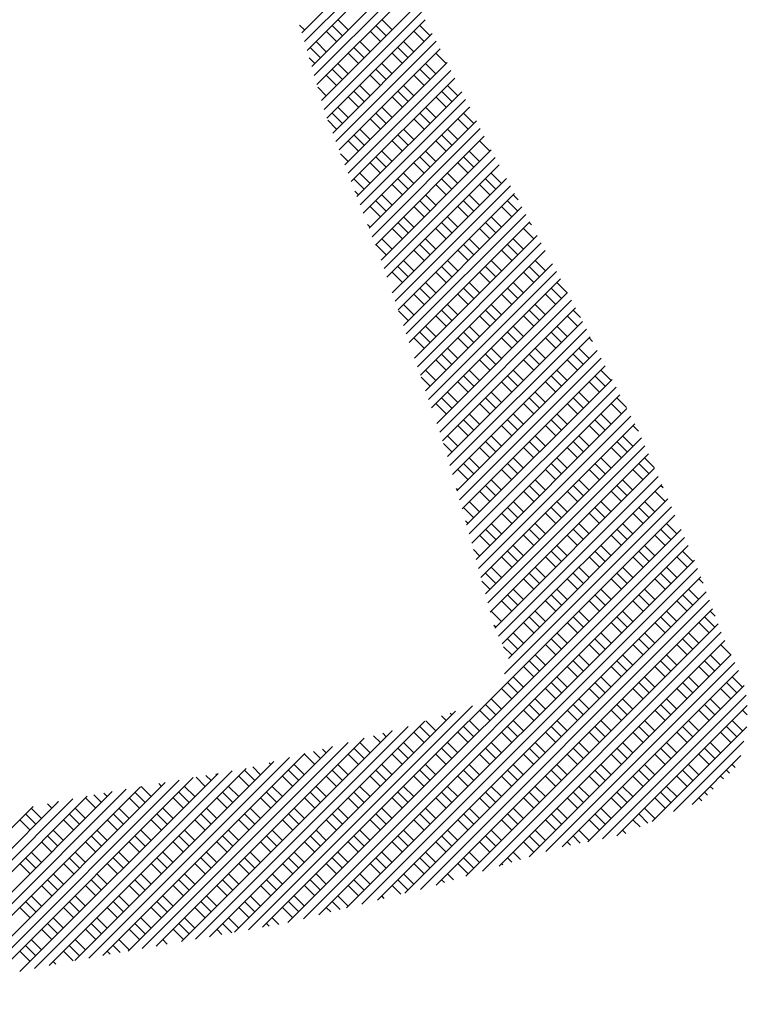
# Model space of a CAD drawing. Extents: x 4744665 to 9736916, y 917583 to 2703671.
# Drawn here: x 9672807 to 9672912, y 946836 to 946979 of the extents above; entities that cross this region are included whole.
import ezdxf

# ---------------------------------------------------------------- set-up
doc = ezdxf.new("R2010")
doc.units = 0
doc.header["$LTSCALE"] = 1000
doc.header["$MEASUREMENT"] = 0
doc.layers.add('晨光签名1', color=25, linetype='Continuous')

msp = doc.modelspace()

# ---------------------------------------------------------------- linework, layer by layer
at = {"layer": '晨光签名1', "linetype": 'Continuous'}
for p, q in [((9672847.57, 946976.88), (9672860.04, 946989.35)), ((9672847.95, 946975.58), (9672860.61, 946988.24)), ((9672848.33, 946974.28), (9672861.18, 946987.13)), ((9672849.01, 946971.96), (9672862.2, 946985.15)), ((9672849.39, 946970.66), (9672862.77, 946984.04)), ((9672849.77, 946969.36), (9672863.34, 946982.93)), ((9672850.45, 946967.04), (9672864.36, 946980.95)), ((9672850.83, 946965.74), (9672864.93, 946979.84)), ((9672851.23, 946964.46), (9672865.5, 946978.73)), ((9672854.31, 946977.27), (9672852.82, 946978.77)), ((9672860.67, 946977.27), (9672859.17, 946978.77)), ((9672847.96, 946977.27), (9672847.25, 946977.98)), ((9672852.63, 946975.59), (9672851.13, 946977.09)), ((9672853.47, 946976.43), (9672851.98, 946977.93)), ((9672858.99, 946975.59), (9672857.49, 946977.09)), ((9672859.83, 946976.43), (9672858.33, 946977.93)), ((9672865.35, 946975.59), (9672863.85, 946977.09)), ((9672866.19, 946976.43), (9672864.69, 946977.93)), ((9672851.13, 946974.09), (9672849.64, 946975.59)), ((9672852.06, 946962.29), (9672866.51, 946976.75)), ((9672852.52, 946961.07), (9672867.08, 946975.64)), ((9672857.49, 946974.09), (9672855.99, 946975.59)), ((9672863.85, 946974.09), (9672862.35, 946975.59)), ((9672850.29, 946973.25), (9672848.8, 946974.75)), ((9672852.98, 946959.86), (9672867.64, 946974.52)), ((9672856.65, 946973.25), (9672855.15, 946974.75)), ((9672863.01, 946973.25), (9672861.51, 946974.75)), ((9672849.45, 946972.41), (9672848.64, 946973.22)), ((9672853.81, 946957.69), (9672868.65, 946972.53)), ((9672855.81, 946972.41), (9672854.31, 946973.91)), ((9672862.17, 946972.41), (9672860.67, 946973.91)), ((9672868.53, 946972.41), (9672867.03, 946973.91)), ((9672853.47, 946970.07), (9672851.98, 946971.57)), ((9672854.31, 946970.91), (9672852.82, 946972.41)), ((9672854.28, 946956.47), (9672869.21, 946971.41)), ((9672859.83, 946970.07), (9672858.33, 946971.57)), ((9672860.67, 946970.91), (9672859.17, 946972.41)), ((9672866.19, 946970.07), (9672864.69, 946971.57)), ((9672867.03, 946970.91), (9672865.53, 946972.41)), ((9672852.63, 946969.23), (9672851.13, 946970.73)), ((9672854.74, 946955.26), (9672869.78, 946970.3)), ((9672858.99, 946969.23), (9672857.49, 946970.73)), ((9672865.35, 946969.23), (9672863.85, 946970.73)), ((9672851.13, 946967.73), (9672849.88, 946968.99)), ((9672856.65, 946966.89), (9672855.15, 946968.39)), ((9672855.57, 946953.09), (9672870.78, 946968.3)), ((9672857.49, 946967.73), (9672855.99, 946969.23)), ((9672863.01, 946966.89), (9672861.51, 946968.39)), ((9672863.85, 946967.73), (9672862.35, 946969.23)), ((9672869.37, 946966.89), (9672867.87, 946968.39)), ((9672870.21, 946967.73), (9672868.71, 946969.23)), ((9672855.81, 946966.05), (9672854.31, 946967.55)), ((9672856.03, 946951.87), (9672871.35, 946967.19)), ((9672862.17, 946966.05), (9672860.67, 946967.55)), ((9672868.53, 946966.05), (9672867.03, 946967.55)), ((9672854.31, 946964.55), (9672852.82, 946966.05)), ((9672856.5, 946950.66), (9672871.91, 946966.07)), ((9672860.67, 946964.55), (9672859.17, 946966.05)), ((9672867.03, 946964.55), (9672865.53, 946966.05)), ((9672871.96, 946965.98), (9672871.89, 946966.05)), ((9672852.63, 946962.87), (9672851.34, 946964.16)), ((9672853.47, 946963.71), (9672851.98, 946965.21)), ((9672857.33, 946948.49), (9672872.92, 946964.08)), ((9672858.99, 946962.87), (9672857.49, 946964.37)), ((9672859.83, 946963.71), (9672858.33, 946965.21)), ((9672865.35, 946962.87), (9672863.85, 946964.37)), ((9672866.19, 946963.71), (9672864.69, 946965.21)), ((9672871.71, 946962.87), (9672870.21, 946964.37)), ((9672872.55, 946963.71), (9672871.05, 946965.21)), ((9672857.49, 946961.37), (9672855.99, 946962.87)), ((9672857.79, 946947.27), (9672873.48, 946962.96)), ((9672863.85, 946961.37), (9672862.35, 946962.87)), ((9672870.21, 946961.37), (9672868.71, 946962.87)), ((9672855.81, 946959.69), (9672854.31, 946961.19)), ((9672856.65, 946960.53), (9672855.15, 946962.03)), ((9672858.25, 946946.05), (9672874.05, 946961.85)), ((9672862.17, 946959.69), (9672860.67, 946961.19)), ((9672863.01, 946960.53), (9672861.51, 946962.03)), ((9672868.53, 946959.69), (9672867.03, 946961.19)), ((9672869.37, 946960.53), (9672867.87, 946962.03)), ((9672874.89, 946959.69), (9672873.39, 946961.19)), ((9672859.08, 946943.88), (9672875.07, 946959.87)), ((9672860.67, 946958.19), (9672859.17, 946959.69)), ((9672867.03, 946958.19), (9672865.53, 946959.69)), ((9672873.39, 946958.19), (9672871.89, 946959.69)), ((9672854.31, 946958.19), (9672853.19, 946959.31)), ((9672859.83, 946957.35), (9672858.33, 946958.85)), ((9672859.51, 946942.63), (9672875.65, 946958.78)), ((9672866.19, 946957.35), (9672864.69, 946958.85)), ((9672872.55, 946957.35), (9672871.05, 946958.85)), ((9672858.99, 946956.51), (9672857.49, 946958.01)), ((9672859.94, 946941.38), (9672876.24, 946957.68)), ((9672865.35, 946956.51), (9672863.85, 946958.01)), ((9672871.71, 946956.51), (9672870.21, 946958.01)), ((9672856.65, 946954.17), (9672855.15, 946955.67)), ((9672857.49, 946955.01), (9672855.99, 946956.51)), ((9672860.7, 946939.14), (9672877.29, 946955.73)), ((9672863.01, 946954.17), (9672861.51, 946955.67)), ((9672863.85, 946955.01), (9672862.35, 946956.51)), ((9672869.37, 946954.17), (9672867.87, 946955.67)), ((9672870.21, 946955.01), (9672868.71, 946956.51)), ((9672875.73, 946954.17), (9672874.23, 946955.67)), ((9672876.57, 946955.01), (9672875.07, 946956.51)), ((9672862.17, 946953.33), (9672860.67, 946954.83)), ((9672861.13, 946937.89), (9672877.88, 946954.64)), ((9672868.53, 946953.33), (9672867.03, 946954.83)), ((9672874.89, 946953.33), (9672873.39, 946954.83)), ((9672855.81, 946953.33), (9672855.27, 946953.88)), ((9672860.67, 946951.83), (9672859.17, 946953.33)), ((9672861.55, 946936.64), (9672878.46, 946953.55)), ((9672867.03, 946951.83), (9672865.53, 946953.33)), ((9672873.39, 946951.83), (9672871.89, 946953.33)), ((9672878.96, 946952.62), (9672878.25, 946953.33)), ((9672858.99, 946950.15), (9672857.49, 946951.65)), ((9672859.83, 946950.99), (9672858.33, 946952.49)), ((9672862.32, 946934.4), (9672879.51, 946951.6)), ((9672865.35, 946950.15), (9672863.85, 946951.65)), ((9672866.19, 946950.99), (9672864.69, 946952.49)), ((9672871.71, 946950.15), (9672870.21, 946951.65)), ((9672872.55, 946950.99), (9672871.05, 946952.49)), ((9672878.07, 946950.15), (9672876.57, 946951.65)), ((9672878.91, 946950.99), (9672877.41, 946952.49)), ((9672863.85, 946948.65), (9672862.35, 946950.15)), ((9672862.74, 946933.15), (9672880.1, 946950.5)), ((9672870.21, 946948.65), (9672868.71, 946950.15)), ((9672876.57, 946948.65), (9672875.07, 946950.15)), ((9672857.49, 946948.65), (9672857.12, 946949.03)), ((9672862.17, 946946.97), (9672860.67, 946948.47)), ((9672863.01, 946947.81), (9672861.51, 946949.31)), ((9672863.17, 946931.89), (9672880.68, 946949.41)), ((9672868.53, 946946.97), (9672867.03, 946948.47)), ((9672869.37, 946947.81), (9672867.87, 946949.31)), ((9672874.89, 946946.97), (9672873.39, 946948.47)), ((9672875.73, 946947.81), (9672874.23, 946949.31)), ((9672881.25, 946946.97), (9672879.75, 946948.47)), ((9672880.91, 946948.99), (9672880.59, 946949.31)), ((9672860.67, 946945.47), (9672859.17, 946946.97)), ((9672863.93, 946929.66), (9672881.73, 946947.46)), ((9672867.03, 946945.47), (9672865.53, 946946.97)), ((9672873.39, 946945.47), (9672871.89, 946946.97)), ((9672879.75, 946945.47), (9672878.25, 946946.97)), ((9672859.83, 946944.63), (9672858.33, 946946.13)), ((9672864.36, 946928.4), (9672882.32, 946946.37)), ((9672866.19, 946944.63), (9672864.69, 946946.13)), ((9672872.55, 946944.63), (9672871.05, 946946.13)), ((9672878.91, 946944.63), (9672877.41, 946946.13)), ((9672865.35, 946943.79), (9672863.85, 946945.29)), ((9672864.78, 946927.15), (9672882.9, 946945.27)), ((9672871.71, 946943.79), (9672870.21, 946945.29)), ((9672878.07, 946943.79), (9672876.57, 946945.29)), ((9672863.01, 946941.46), (9672861.51, 946942.95)), ((9672863.85, 946942.3), (9672862.35, 946943.79)), ((9672865.55, 946924.91), (9672883.95, 946943.32)), ((9672869.37, 946941.46), (9672867.87, 946942.95)), ((9672870.21, 946942.3), (9672868.71, 946943.79)), ((9672875.73, 946941.46), (9672874.23, 946942.95)), ((9672876.57, 946942.3), (9672875.07, 946943.79)), ((9672882.09, 946941.46), (9672880.59, 946942.95)), ((9672882.93, 946942.3), (9672881.43, 946943.79)), ((9672862.17, 946940.62), (9672860.67, 946942.11)), ((9672865.97, 946923.66), (9672884.54, 946942.23)), ((9672866.4, 946922.41), (9672885.13, 946941.13)), ((9672868.53, 946940.62), (9672867.03, 946942.11)), ((9672874.89, 946940.62), (9672873.39, 946942.11)), ((9672881.25, 946940.62), (9672879.75, 946942.11)), ((9672866.19, 946938.28), (9672864.69, 946939.78)), ((9672867.03, 946939.12), (9672865.53, 946940.62)), ((9672872.55, 946938.28), (9672871.05, 946939.78)), ((9672873.39, 946939.12), (9672871.89, 946940.62)), ((9672878.91, 946938.28), (9672877.41, 946939.78)), ((9672879.75, 946939.12), (9672878.25, 946940.62)), ((9672885.27, 946938.28), (9672883.77, 946939.78)), ((9672886.11, 946939.12), (9672884.61, 946940.62)), ((9672865.35, 946937.44), (9672863.85, 946938.94)), ((9672867.16, 946920.17), (9672886.16, 946939.17)), ((9672871.71, 946937.44), (9672870.21, 946938.94)), ((9672878.07, 946937.44), (9672876.57, 946938.94)), ((9672884.43, 946937.44), (9672882.93, 946938.94)), ((9672863.85, 946935.94), (9672862.35, 946937.44)), ((9672867.59, 946918.92), (9672886.72, 946938.05)), ((9672868.01, 946917.66), (9672887.29, 946936.94)), ((9672870.21, 946935.94), (9672868.71, 946937.44)), ((9672876.57, 946935.94), (9672875.07, 946937.44)), ((9672882.93, 946935.94), (9672881.43, 946937.44)), ((9672863.01, 946935.1), (9672861.6, 946936.51)), ((9672868.53, 946934.26), (9672867.03, 946935.76)), ((9672869.37, 946935.1), (9672867.87, 946936.6)), ((9672874.89, 946934.26), (9672873.39, 946935.76)), ((9672875.73, 946935.1), (9672874.23, 946936.6)), ((9672881.25, 946934.26), (9672879.75, 946935.76)), ((9672882.09, 946935.1), (9672880.59, 946936.6)), ((9672887.6, 946934.26), (9672886.11, 946935.76)), ((9672888.02, 946935.52), (9672886.95, 946936.6)), ((9672867.03, 946932.76), (9672865.53, 946934.26)), ((9672868.7, 946915.35), (9672888.31, 946934.96)), ((9672873.39, 946932.76), (9672871.89, 946934.26)), ((9672879.75, 946932.76), (9672878.25, 946934.26)), ((9672886.11, 946932.76), (9672884.61, 946934.26)), ((9672865.35, 946931.08), (9672863.85, 946932.58)), ((9672866.19, 946931.92), (9672864.69, 946933.42)), ((9672869.07, 946914.04), (9672888.88, 946933.85)), ((9672869.44, 946912.73), (9672889.44, 946932.74)), ((9672871.71, 946931.08), (9672870.21, 946932.58)), ((9672872.55, 946931.92), (9672871.05, 946933.42)), ((9672878.07, 946931.08), (9672876.57, 946932.58)), ((9672878.91, 946931.92), (9672877.41, 946933.42)), ((9672884.43, 946931.08), (9672882.93, 946932.58)), ((9672885.27, 946931.92), (9672883.77, 946933.42)), ((9672889.78, 946932.08), (9672889.28, 946932.58)), ((9672870.21, 946929.58), (9672868.71, 946931.08)), ((9672876.57, 946929.58), (9672875.07, 946931.08)), ((9672882.93, 946929.58), (9672881.43, 946931.08)), ((9672889.28, 946929.58), (9672887.79, 946931.08)), ((9672869.37, 946928.74), (9672867.87, 946930.24)), ((9672870.1, 946910.4), (9672890.46, 946930.75)), ((9672870.47, 946909.09), (9672891.03, 946929.64)), ((9672875.73, 946928.74), (9672874.23, 946930.24)), ((9672882.09, 946928.74), (9672880.59, 946930.24)), ((9672888.44, 946928.74), (9672886.95, 946930.24)), ((9672868.53, 946927.9), (9672867.03, 946929.4)), ((9672870.84, 946907.78), (9672891.6, 946928.53)), ((9672874.89, 946927.9), (9672873.39, 946929.4)), ((9672881.25, 946927.9), (9672879.75, 946929.4)), ((9672887.6, 946927.9), (9672886.11, 946929.4)), ((9672866.19, 946925.56), (9672864.88, 946926.87)), ((9672867.03, 946926.4), (9672865.53, 946927.9)), ((9672872.55, 946925.56), (9672871.05, 946927.06)), ((9672873.39, 946926.4), (9672871.89, 946927.9)), ((9672878.91, 946925.56), (9672877.41, 946927.06)), ((9672879.75, 946926.4), (9672878.25, 946927.9)), ((9672885.27, 946925.56), (9672883.77, 946927.06)), ((9672886.11, 946926.4), (9672884.61, 946927.9)), ((9672891.62, 946925.56), (9672890.12, 946927.06)), ((9672892.46, 946926.4), (9672890.96, 946927.9)), ((9672871.71, 946924.72), (9672870.21, 946926.22)), ((9672871.5, 946905.44), (9672892.61, 946926.55)), ((9672871.87, 946904.13), (9672893.18, 946925.44)), ((9672878.07, 946924.72), (9672876.57, 946926.22)), ((9672884.43, 946924.72), (9672882.93, 946926.22)), ((9672890.78, 946924.72), (9672889.28, 946926.22)), ((9672870.21, 946923.22), (9672868.71, 946924.72)), ((9672872.23, 946902.81), (9672893.75, 946924.32)), ((9672876.57, 946923.22), (9672875.07, 946924.72)), ((9672882.93, 946923.22), (9672881.43, 946924.72)), ((9672889.28, 946923.22), (9672887.79, 946924.72)), ((9672868.53, 946921.54), (9672867.03, 946923.04)), ((9672869.37, 946922.38), (9672867.87, 946923.88)), ((9672874.89, 946921.54), (9672873.39, 946923.04)), ((9672875.73, 946922.38), (9672874.23, 946923.88)), ((9672881.25, 946921.54), (9672879.75, 946923.04)), ((9672882.09, 946922.38), (9672880.59, 946923.88)), ((9672887.6, 946921.54), (9672886.11, 946923.04)), ((9672888.44, 946922.38), (9672886.95, 946923.88)), ((9672893.96, 946921.54), (9672892.46, 946923.04)), ((9672894.68, 946922.5), (9672893.3, 946923.88)), ((9672873.39, 946920.04), (9672871.89, 946921.54)), ((9672872.87, 946900.44), (9672894.76, 946922.34)), ((9672873.22, 946899.12), (9672895.33, 946921.23)), ((9672879.75, 946920.04), (9672878.25, 946921.54)), ((9672886.11, 946920.04), (9672884.61, 946921.54)), ((9672892.46, 946920.04), (9672890.96, 946921.54)), ((9672871.71, 946918.36), (9672870.21, 946919.86)), ((9672872.55, 946919.2), (9672871.05, 946920.7)), ((9672873.58, 946897.8), (9672895.9, 946920.12)), ((9672878.07, 946918.36), (9672876.57, 946919.86)), ((9672878.91, 946919.2), (9672877.41, 946920.7)), ((9672884.43, 946918.36), (9672882.93, 946919.86)), ((9672885.27, 946919.2), (9672883.77, 946920.7)), ((9672890.78, 946918.36), (9672889.28, 946919.86)), ((9672891.62, 946919.2), (9672890.12, 946920.7)), ((9672896.44, 946919.06), (9672895.64, 946919.86)), ((9672870.21, 946916.86), (9672868.71, 946918.36)), ((9672876.57, 946916.86), (9672875.07, 946918.36)), ((9672882.93, 946916.86), (9672881.43, 946918.36)), ((9672889.28, 946916.86), (9672887.79, 946918.36)), ((9672895.64, 946916.86), (9672894.14, 946918.36)), ((9672869.37, 946916.02), (9672868.16, 946917.23)), ((9672874.22, 946895.44), (9672896.87, 946918.09)), ((9672875.73, 946916.02), (9672874.23, 946917.52)), ((9672874.58, 946894.11), (9672897.38, 946916.91)), ((9672882.09, 946916.02), (9672880.59, 946917.52)), ((9672888.44, 946916.02), (9672886.95, 946917.52)), ((9672894.8, 946916.02), (9672893.3, 946917.52)), ((9672874.89, 946915.18), (9672873.39, 946916.68)), ((9672874.93, 946892.79), (9672897.88, 946915.74)), ((9672881.25, 946915.18), (9672879.75, 946916.68)), ((9672887.6, 946915.18), (9672886.11, 946916.68)), ((9672893.96, 946915.18), (9672892.46, 946916.68)), ((9672872.55, 946912.84), (9672871.05, 946914.34)), ((9672873.39, 946913.68), (9672871.89, 946915.18)), ((9672878.91, 946912.84), (9672877.41, 946914.34)), ((9672879.75, 946913.68), (9672878.25, 946915.18)), ((9672885.27, 946912.84), (9672883.77, 946914.34)), ((9672886.11, 946913.68), (9672884.61, 946915.18)), ((9672891.62, 946912.84), (9672890.12, 946914.34)), ((9672892.46, 946913.68), (9672890.96, 946915.18)), ((9672897.98, 946912.84), (9672896.48, 946914.34)), ((9672898.74, 946913.76), (9672897.32, 946915.18)), ((9672871.71, 946912), (9672870.21, 946913.5)), ((9672875.58, 946890.44), (9672898.79, 946913.65)), ((9672878.07, 946912), (9672876.57, 946913.5)), ((9672884.43, 946912), (9672882.93, 946913.5)), ((9672890.78, 946912), (9672889.28, 946913.5)), ((9672897.14, 946912), (9672895.64, 946913.5)), ((9672875.73, 946909.66), (9672874.23, 946911.16)), ((9672876.57, 946910.5), (9672875.07, 946912)), ((9672876.13, 946889.31), (9672899.3, 946912.48)), ((9672876.67, 946888.18), (9672899.81, 946911.31)), ((9672882.09, 946909.66), (9672880.59, 946911.16)), ((9672882.93, 946910.5), (9672881.43, 946912)), ((9672888.44, 946909.66), (9672886.95, 946911.16)), ((9672889.28, 946910.5), (9672887.79, 946912)), ((9672894.8, 946909.66), (9672893.3, 946911.16)), ((9672895.64, 946910.5), (9672894.14, 946912)), ((9672900.03, 946910.8), (9672899.66, 946911.16)), ((9672870.21, 946910.5), (9672870.02, 946910.7)), ((9672874.89, 946908.82), (9672873.39, 946910.32)), ((9672881.25, 946908.82), (9672879.75, 946910.32)), ((9672887.6, 946908.82), (9672886.11, 946910.32)), ((9672893.96, 946908.82), (9672892.46, 946910.32)), ((9672900.32, 946908.82), (9672898.82, 946910.32)), ((9672873.39, 946907.32), (9672871.89, 946908.82)), ((9672877.56, 946886.06), (9672900.71, 946909.22)), ((9672879.75, 946907.32), (9672878.25, 946908.82)), ((9672886.11, 946907.32), (9672884.61, 946908.82)), ((9672892.46, 946907.32), (9672890.96, 946908.82)), ((9672898.82, 946907.32), (9672897.32, 946908.82)), ((9672841.89, 946847.03), (9672901.73, 946906.87)), ((9672872.55, 946906.48), (9672871.05, 946907.98)), ((9672878.07, 946905.64), (9672876.57, 946907.14)), ((9672877, 946883.83), (9672901.22, 946908.04)), ((9672878.91, 946906.48), (9672877.41, 946907.98)), ((9672884.43, 946905.64), (9672882.93, 946907.14)), ((9672885.27, 946906.48), (9672883.77, 946907.98)), ((9672890.78, 946905.64), (9672889.28, 946907.14)), ((9672891.62, 946906.48), (9672890.12, 946907.98)), ((9672897.14, 946905.64), (9672895.64, 946907.14)), ((9672897.98, 946906.48), (9672896.48, 946907.98)), ((9672871.71, 946905.64), (9672871.34, 946906.02)), ((9672876.57, 946904.15), (9672875.07, 946905.64)), ((9672882.93, 946904.15), (9672881.43, 946905.64)), ((9672889.28, 946904.15), (9672887.79, 946905.64)), ((9672895.64, 946904.15), (9672894.14, 946905.64)), ((9672902, 946904.15), (9672900.5, 946905.64)), ((9672845.56, 946847.71), (9672902.64, 946904.78)), ((9672874.89, 946902.47), (9672873.39, 946903.96)), ((9672875.73, 946903.31), (9672874.23, 946904.8)), ((9672881.25, 946902.47), (9672879.75, 946903.96)), ((9672882.09, 946903.31), (9672880.59, 946904.8)), ((9672887.6, 946902.47), (9672886.11, 946903.96)), ((9672888.44, 946903.31), (9672886.95, 946904.8)), ((9672893.96, 946902.47), (9672892.46, 946903.96)), ((9672894.8, 946903.31), (9672893.3, 946904.8)), ((9672900.32, 946902.47), (9672898.82, 946903.96)), ((9672901.16, 946903.31), (9672899.66, 946904.8)), ((9672847.81, 946848.27), (9672903.14, 946903.61)), ((9672850.05, 946848.84), (9672903.65, 946902.44)), ((9672873.39, 946900.97), (9672872.48, 946901.87)), ((9672878.91, 946900.13), (9672877.41, 946901.63)), ((9672879.75, 946900.97), (9672878.25, 946902.47)), ((9672885.27, 946900.13), (9672883.77, 946901.63)), ((9672886.11, 946900.97), (9672884.61, 946902.47)), ((9672891.62, 946900.13), (9672890.12, 946901.63)), ((9672892.46, 946900.97), (9672890.96, 946902.47)), ((9672897.98, 946900.13), (9672896.48, 946901.63)), ((9672898.82, 946900.97), (9672897.32, 946902.47)), ((9672904.34, 946900.13), (9672902.84, 946901.63)), ((9672854.06, 946849.84), (9672904.56, 946900.34)), ((9672878.07, 946899.29), (9672876.57, 946900.79)), ((9672884.43, 946899.29), (9672882.93, 946900.79)), ((9672890.78, 946899.29), (9672889.28, 946900.79)), ((9672897.14, 946899.29), (9672895.64, 946900.79)), ((9672903.5, 946899.29), (9672902, 946900.79)), ((9672856.3, 946850.41), (9672905.02, 946899.13)), ((9672875.73, 946896.95), (9672874.23, 946898.45)), ((9672876.57, 946897.79), (9672875.07, 946899.29)), ((9672882.09, 946896.95), (9672880.59, 946898.45)), ((9672882.93, 946897.79), (9672881.43, 946899.29)), ((9672888.44, 946896.95), (9672886.95, 946898.45)), ((9672889.28, 946897.79), (9672887.79, 946899.29)), ((9672894.8, 946896.95), (9672893.3, 946898.45)), ((9672895.64, 946897.79), (9672894.14, 946899.29)), ((9672901.16, 946896.95), (9672899.66, 946898.45)), ((9672902, 946897.79), (9672900.5, 946899.29)), ((9672858.55, 946850.97), (9672905.48, 946897.9)), ((9672874.89, 946896.11), (9672873.72, 946897.27)), ((9672881.25, 946896.11), (9672879.75, 946897.61)), ((9672887.6, 946896.11), (9672886.11, 946897.61)), ((9672893.96, 946896.11), (9672892.46, 946897.61)), ((9672900.32, 946896.11), (9672898.82, 946897.61)), ((9672905.82, 946896.96), (9672905.18, 946897.61)), ((9672862.55, 946851.98), (9672906.29, 946895.71)), ((9672879.75, 946894.61), (9672878.25, 946896.11)), ((9672886.11, 946894.61), (9672884.61, 946896.11)), ((9672892.46, 946894.61), (9672890.96, 946896.11)), ((9672898.82, 946894.61), (9672897.32, 946896.11)), ((9672905.18, 946894.61), (9672903.68, 946896.11)), ((9672864.8, 946852.54), (9672906.74, 946894.49)), ((9672878.07, 946892.93), (9672876.57, 946894.43)), ((9672878.91, 946893.77), (9672877.41, 946895.27)), ((9672884.43, 946892.93), (9672882.93, 946894.43)), ((9672885.27, 946893.77), (9672883.77, 946895.27)), ((9672890.78, 946892.93), (9672889.28, 946894.43)), ((9672891.62, 946893.77), (9672890.12, 946895.27)), ((9672897.14, 946892.93), (9672895.64, 946894.43)), ((9672897.98, 946893.77), (9672896.48, 946895.27)), ((9672903.5, 946892.93), (9672902, 946894.43)), ((9672904.34, 946893.77), (9672902.84, 946895.27)), ((9672867.1, 946853.17), (9672907.19, 946893.26)), ((9672876.57, 946891.43), (9672875.07, 946892.93)), ((9672882.93, 946891.43), (9672881.43, 946892.93)), ((9672889.28, 946891.43), (9672887.79, 946892.93)), ((9672895.64, 946891.43), (9672894.14, 946892.93)), ((9672902, 946891.43), (9672900.5, 946892.93)), ((9672907.59, 946892.2), (9672906.86, 946892.93)), ((9672871.4, 946854.47), (9672908, 946891.07)), ((9672881.25, 946889.75), (9672879.75, 946891.25)), ((9672882.09, 946890.59), (9672880.59, 946892.09)), ((9672887.6, 946889.75), (9672886.11, 946891.25)), ((9672888.44, 946890.59), (9672886.95, 946892.09)), ((9672893.96, 946889.75), (9672892.46, 946891.25)), ((9672894.8, 946890.59), (9672893.3, 946892.09)), ((9672900.32, 946889.75), (9672898.82, 946891.25)), ((9672901.16, 946890.59), (9672899.66, 946892.09)), ((9672906.68, 946889.75), (9672905.18, 946891.25)), ((9672907.52, 946890.59), (9672906.02, 946892.09)), ((9672873.81, 946855.2), (9672908.46, 946889.85)), ((9672875.73, 946890.59), (9672875.45, 946890.86)), ((9672879.75, 946888.25), (9672878.25, 946889.75)), ((9672886.11, 946888.25), (9672884.61, 946889.75)), ((9672892.46, 946888.25), (9672890.96, 946889.75)), ((9672898.82, 946888.25), (9672897.32, 946889.75)), ((9672905.18, 946888.25), (9672903.68, 946889.75)), ((9672876.21, 946855.92), (9672908.96, 946888.66)), ((9672878.91, 946887.41), (9672877.41, 946888.91)), ((9672885.27, 946887.41), (9672883.77, 946888.91)), ((9672891.62, 946887.41), (9672890.12, 946888.91)), ((9672897.98, 946887.41), (9672896.48, 946888.91)), ((9672904.34, 946887.41), (9672902.84, 946888.91)), ((9672878.07, 946886.57), (9672876.87, 946887.76)), ((9672884.43, 946886.57), (9672882.93, 946888.07)), ((9672890.78, 946886.57), (9672889.28, 946888.07)), ((9672897.14, 946886.57), (9672895.64, 946888.07)), ((9672903.5, 946886.57), (9672902, 946888.07)), ((9672909.86, 946886.57), (9672908.36, 946888.07)), ((9672880.56, 946857.27), (9672909.9, 946886.61)), ((9672882.09, 946884.23), (9672880.59, 946885.73)), ((9672882.93, 946885.07), (9672881.43, 946886.57)), ((9672883.01, 946858.04), (9672910.43, 946885.46)), ((9672888.44, 946884.23), (9672886.95, 946885.73)), ((9672889.28, 946885.07), (9672887.79, 946886.57)), ((9672894.8, 946884.23), (9672893.3, 946885.73)), ((9672895.64, 946885.07), (9672894.14, 946886.57)), ((9672901.16, 946884.23), (9672899.66, 946885.73)), ((9672902, 946885.07), (9672900.5, 946886.57)), ((9672907.52, 946884.23), (9672906.02, 946885.73)), ((9672908.36, 946885.07), (9672906.86, 946886.57)), ((9672881.25, 946883.39), (9672879.75, 946884.89)), ((9672885.38, 946858.73), (9672910.96, 946884.31)), ((9672887.6, 946883.39), (9672886.11, 946884.89)), ((9672893.96, 946883.39), (9672892.46, 946884.89)), ((9672900.32, 946883.39), (9672898.82, 946884.89)), ((9672906.68, 946883.39), (9672905.18, 946884.89)), ((9672878.91, 946881.05), (9672877.41, 946882.55)), ((9672879.75, 946881.89), (9672878.25, 946883.39)), ((9672885.27, 946881.05), (9672883.77, 946882.55)), ((9672886.11, 946881.89), (9672884.61, 946883.39)), ((9672891.62, 946881.05), (9672890.12, 946882.55)), ((9672892.46, 946881.89), (9672890.96, 946883.39)), ((9672897.98, 946881.05), (9672896.48, 946882.55)), ((9672898.82, 946881.89), (9672897.32, 946883.39)), ((9672904.34, 946881.05), (9672902.84, 946882.55)), ((9672905.18, 946881.89), (9672903.68, 946883.39)), ((9672910.7, 946881.05), (9672909.2, 946882.55)), ((9672911.54, 946881.89), (9672910.04, 946883.39)), ((9672878.07, 946880.21), (9672876.57, 946881.71)), ((9672884.43, 946880.21), (9672882.93, 946881.71)), ((9672889.11, 946859.46), (9672911.78, 946882.13)), ((9672890.78, 946880.21), (9672889.28, 946881.71)), ((9672897.14, 946880.21), (9672895.64, 946881.71)), ((9672903.5, 946880.21), (9672902, 946881.71)), ((9672909.86, 946880.21), (9672908.36, 946881.71)), ((9672876.57, 946878.71), (9672875.07, 946880.21)), ((9672882.93, 946878.71), (9672881.43, 946880.21)), ((9672889.28, 946878.71), (9672887.79, 946880.21)), ((9672891.2, 946859.88), (9672912.06, 946880.74)), ((9672895.64, 946878.71), (9672894.14, 946880.21)), ((9672902, 946878.71), (9672900.5, 946880.21)), ((9672908.36, 946878.71), (9672906.86, 946880.21)), ((9672837.81, 946846.31), (9672869.88, 946878.39)), ((9672839.85, 946846.67), (9672872.37, 946879.19)), ((9672874.89, 946877.03), (9672873.39, 946878.53)), ((9672875.73, 946877.87), (9672874.23, 946879.37)), ((9672881.25, 946877.03), (9672879.75, 946878.53)), ((9672882.09, 946877.87), (9672880.59, 946879.37)), ((9672887.6, 946877.03), (9672886.11, 946878.53)), ((9672888.44, 946877.87), (9672886.95, 946879.37)), ((9672893.96, 946877.03), (9672892.46, 946878.53)), ((9672893.29, 946860.29), (9672912.24, 946879.23)), ((9672894.8, 946877.87), (9672893.3, 946879.37)), ((9672900.32, 946877.03), (9672898.82, 946878.53)), ((9672901.16, 946877.87), (9672899.66, 946879.37)), ((9672906.68, 946877.03), (9672905.18, 946878.53)), ((9672907.52, 946877.87), (9672906.02, 946879.37)), ((9672912.2, 946877.87), (9672911.54, 946878.53)), ((9672834.17, 946845.67), (9672865.44, 946876.94)), ((9672867.03, 946875.53), (9672865.58, 946876.99)), ((9672868.53, 946877.03), (9672867.84, 946877.72)), ((9672869.37, 946877.87), (9672869.11, 946878.13)), ((9672873.39, 946875.53), (9672871.89, 946877.03)), ((9672879.75, 946875.53), (9672878.25, 946877.03)), ((9672886.11, 946875.53), (9672884.61, 946877.03)), ((9672892.46, 946875.53), (9672890.96, 946877.03)), ((9672898.82, 946875.53), (9672897.32, 946877.03)), ((9672905.18, 946875.53), (9672903.68, 946877.03)), ((9672911.54, 946875.53), (9672910.04, 946877.03)), ((9672830.09, 946844.95), (9672860.71, 946875.57)), ((9672832.13, 946845.31), (9672863.01, 946876.19)), ((9672860.67, 946875.53), (9672860.65, 946875.56)), ((9672865.35, 946873.85), (9672863.85, 946875.35)), ((9672866.19, 946874.69), (9672864.69, 946876.19)), ((9672871.71, 946873.85), (9672870.21, 946875.35)), ((9672872.55, 946874.69), (9672871.05, 946876.19)), ((9672878.07, 946873.85), (9672876.57, 946875.35)), ((9672878.91, 946874.69), (9672877.41, 946876.19)), ((9672884.43, 946873.85), (9672882.93, 946875.35)), ((9672885.27, 946874.69), (9672883.77, 946876.19)), ((9672890.78, 946873.85), (9672889.28, 946875.35)), ((9672891.62, 946874.69), (9672890.12, 946876.19)), ((9672897.14, 946873.85), (9672895.64, 946875.35)), ((9672897.98, 946874.69), (9672896.48, 946876.19)), ((9672898.42, 946862.41), (9672912.15, 946876.15)), ((9672903.5, 946873.85), (9672902, 946875.35)), ((9672904.34, 946874.69), (9672902.84, 946876.19)), ((9672909.86, 946873.85), (9672908.36, 946875.35)), ((9672910.7, 946874.69), (9672909.2, 946876.19)), ((9672826.45, 946844.31), (9672856.61, 946874.47)), ((9672858.99, 946873.85), (9672858, 946874.84)), ((9672859.83, 946874.69), (9672859.33, 946875.2)), ((9672901.52, 946863.83), (9672911.73, 946874.05)), ((9672822.36, 946843.58), (9672852.04, 946873.26)), ((9672824.41, 946843.95), (9672854.32, 946873.86)), ((9672850.29, 946871.51), (9672849.26, 946872.55)), ((9672851.13, 946872.35), (9672850.6, 946872.89)), ((9672856.65, 946871.51), (9672855.15, 946873.01)), ((9672857.49, 946872.35), (9672855.99, 946873.85)), ((9672863.01, 946871.51), (9672861.51, 946873.01)), ((9672863.85, 946872.35), (9672862.35, 946873.85)), ((9672869.37, 946871.51), (9672867.87, 946873.01)), ((9672870.21, 946872.35), (9672868.71, 946873.85)), ((9672875.73, 946871.51), (9672874.23, 946873.01)), ((9672876.57, 946872.35), (9672875.07, 946873.85)), ((9672882.09, 946871.51), (9672880.59, 946873.01)), ((9672882.93, 946872.35), (9672881.43, 946873.85)), ((9672888.44, 946871.51), (9672886.95, 946873.01)), ((9672889.28, 946872.35), (9672887.79, 946873.85)), ((9672894.8, 946871.51), (9672893.3, 946873.01)), ((9672895.64, 946872.35), (9672894.14, 946873.85)), ((9672901.16, 946871.51), (9672899.66, 946873.01)), ((9672902, 946872.35), (9672900.5, 946873.85)), ((9672907.52, 946871.51), (9672906.02, 946873.01)), ((9672908.36, 946872.35), (9672906.86, 946873.85)), ((9672814.63, 946842.2), (9672843.52, 946871.09)), ((9672816.67, 946842.57), (9672845.77, 946871.67)), ((9672818.71, 946842.93), (9672848.02, 946872.24)), ((9672849.45, 946870.67), (9672847.96, 946872.17)), ((9672855.81, 946870.67), (9672854.31, 946872.17)), ((9672862.17, 946870.67), (9672860.67, 946872.17)), ((9672868.53, 946870.67), (9672867.03, 946872.17)), ((9672874.89, 946870.67), (9672873.39, 946872.17)), ((9672881.25, 946870.67), (9672879.75, 946872.17)), ((9672887.6, 946870.67), (9672886.11, 946872.17)), ((9672893.96, 946870.67), (9672892.46, 946872.17)), ((9672900.32, 946870.67), (9672898.82, 946872.17)), ((9672904.22, 946864.86), (9672911.31, 946871.95)), ((9672906.68, 946870.67), (9672905.18, 946872.17)), ((9672808.8, 946841.05), (9672837.48, 946869.73)), ((9672810.92, 946841.5), (9672839.51, 946870.08)), ((9672840.76, 946868.33), (9672839.26, 946869.83)), ((9672841.6, 946869.17), (9672840.46, 946870.32)), ((9672843.1, 946870.67), (9672842.85, 946870.92)), ((9672847.12, 946868.33), (9672845.62, 946869.83)), ((9672847.96, 946869.17), (9672846.46, 946870.67)), ((9672853.47, 946868.33), (9672851.98, 946869.83)), ((9672854.31, 946869.17), (9672852.82, 946870.67)), ((9672859.83, 946868.33), (9672858.33, 946869.83)), ((9672860.67, 946869.17), (9672859.17, 946870.67)), ((9672866.19, 946868.33), (9672864.69, 946869.83)), ((9672867.03, 946869.17), (9672865.53, 946870.67)), ((9672872.55, 946868.33), (9672871.05, 946869.83)), ((9672873.39, 946869.17), (9672871.89, 946870.67)), ((9672878.91, 946868.33), (9672877.41, 946869.83)), ((9672879.75, 946869.17), (9672878.25, 946870.67)), ((9672885.27, 946868.33), (9672883.77, 946869.83)), ((9672886.11, 946869.17), (9672884.61, 946870.67)), ((9672891.62, 946868.33), (9672890.12, 946869.83)), ((9672892.46, 946869.17), (9672890.96, 946870.67)), ((9672897.98, 946868.33), (9672896.48, 946869.83)), ((9672898.82, 946869.17), (9672897.32, 946870.67)), ((9672904.34, 946868.33), (9672902.84, 946869.83)), ((9672905.18, 946869.17), (9672903.68, 946870.67)), ((9672909.64, 946869.4), (9672909.2, 946869.83)), ((9672910.48, 946870.24), (9672910.04, 946870.67)), ((9672800.75, 946839.36), (9672829.79, 946868.41)), ((9672802.87, 946839.81), (9672831.82, 946868.76)), ((9672806.67, 946840.6), (9672835.45, 946869.38)), ((9672833.56, 946867.49), (9672832.23, 946868.83)), ((9672834.4, 946868.33), (9672833.66, 946869.07)), ((9672835.24, 946869.17), (9672835.09, 946869.32)), ((9672839.92, 946867.49), (9672838.42, 946868.99)), ((9672846.28, 946867.49), (9672844.78, 946868.99)), ((9672852.63, 946867.49), (9672851.13, 946868.99)), ((9672858.99, 946867.49), (9672857.49, 946868.99)), ((9672865.35, 946867.49), (9672863.85, 946868.99)), ((9672871.71, 946867.49), (9672870.21, 946868.99)), ((9672878.07, 946867.49), (9672876.57, 946868.99)), ((9672884.43, 946867.49), (9672882.93, 946868.99)), ((9672890.78, 946867.49), (9672889.28, 946868.99)), ((9672897.14, 946867.49), (9672895.64, 946868.99)), ((9672903.5, 946867.49), (9672902, 946868.99)), ((9672908.8, 946868.56), (9672908.36, 946868.99)), ((9672792.93, 946837.9), (9672822.1, 946867.08)), ((9672794.94, 946838.24), (9672824.14, 946867.43)), ((9672798.62, 946838.91), (9672827.76, 946868.05)), ((9672825.7, 946866), (9672824.25, 946867.45)), ((9672827.2, 946867.49), (9672826.81, 946867.89)), ((9672832.06, 946866), (9672830.56, 946867.49)), ((9672838.42, 946866), (9672836.92, 946867.49)), ((9672844.78, 946866), (9672843.28, 946867.49)), ((9672851.13, 946866), (9672849.64, 946867.49)), ((9672857.49, 946866), (9672855.99, 946867.49)), ((9672863.85, 946866), (9672862.35, 946867.49)), ((9672870.21, 946866), (9672868.71, 946867.49)), ((9672876.57, 946866), (9672875.07, 946867.49)), ((9672882.93, 946866), (9672881.43, 946867.49)), ((9672889.28, 946866), (9672887.79, 946867.49)), ((9672895.64, 946866), (9672894.14, 946867.49)), ((9672902, 946866), (9672900.5, 946867.49)), ((9672907.3, 946867.06), (9672906.86, 946867.49)), ((9672785.3, 946836.63), (9672814.34, 946865.67)), ((9672787.31, 946836.96), (9672816.41, 946866.06)), ((9672790.91, 946837.56), (9672820.07, 946866.73)), ((9672817.66, 946864.32), (9672816.16, 946865.81)), ((9672818.5, 946865.16), (9672817.41, 946866.25)), ((9672819.34, 946866), (9672818.83, 946866.51)), ((9672824.02, 946864.32), (9672822.52, 946865.81)), ((9672824.86, 946865.16), (9672823.36, 946866.65)), ((9672830.38, 946864.32), (9672828.88, 946865.81)), ((9672831.22, 946865.16), (9672829.72, 946866.65)), ((9672836.74, 946864.32), (9672835.24, 946865.81)), ((9672837.58, 946865.16), (9672836.08, 946866.65)), ((9672843.1, 946864.32), (9672841.6, 946865.81)), ((9672843.94, 946865.16), (9672842.44, 946866.65)), ((9672849.45, 946864.32), (9672847.96, 946865.81)), ((9672850.29, 946865.16), (9672848.8, 946866.65)), ((9672855.81, 946864.32), (9672854.31, 946865.81)), ((9672856.65, 946865.16), (9672855.15, 946866.65)), ((9672862.17, 946864.32), (9672860.67, 946865.81)), ((9672863.01, 946865.16), (9672861.51, 946866.65)), ((9672868.53, 946864.32), (9672867.03, 946865.81)), ((9672869.37, 946865.16), (9672867.87, 946866.65)), ((9672874.89, 946864.32), (9672873.39, 946865.81)), ((9672875.73, 946865.16), (9672874.23, 946866.65)), ((9672881.25, 946864.32), (9672879.75, 946865.81)), ((9672882.09, 946865.16), (9672880.59, 946866.65)), ((9672887.6, 946864.32), (9672886.11, 946865.81)), ((9672888.44, 946865.16), (9672886.95, 946866.65)), ((9672893.96, 946864.32), (9672892.46, 946865.81)), ((9672894.8, 946865.16), (9672893.3, 946866.65)), ((9672900.32, 946864.32), (9672898.82, 946865.81)), ((9672901.16, 946865.16), (9672899.66, 946866.65)), ((9672905.62, 946865.38), (9672905.18, 946865.81)), ((9672906.46, 946866.22), (9672906.02, 946866.65)), ((9672779.85, 946835.86), (9672808.57, 946864.58)), ((9672783.34, 946836.35), (9672812.27, 946865.28)), ((9672809.81, 946862.82), (9672808.31, 946864.32)), ((9672811.31, 946864.32), (9672810.65, 946864.97)), ((9672812.15, 946865.16), (9672812.06, 946865.24)), ((9672816.16, 946862.82), (9672814.67, 946864.32)), ((9672822.52, 946862.82), (9672821.02, 946864.32)), ((9672828.88, 946862.82), (9672827.38, 946864.32)), ((9672835.24, 946862.82), (9672833.74, 946864.32)), ((9672841.6, 946862.82), (9672840.1, 946864.32)), ((9672847.96, 946862.82), (9672846.46, 946864.32)), ((9672854.31, 946862.82), (9672852.82, 946864.32)), ((9672860.67, 946862.82), (9672859.17, 946864.32)), ((9672867.03, 946862.82), (9672865.53, 946864.32)), ((9672873.39, 946862.82), (9672871.89, 946864.32)), ((9672879.75, 946862.82), (9672878.25, 946864.32)), ((9672886.11, 946862.82), (9672884.61, 946864.32)), ((9672892.46, 946862.82), (9672890.96, 946864.32)), ((9672898.82, 946862.82), (9672897.32, 946864.32)), ((9672808.13, 946861.14), (9672806.63, 946862.64)), ((9672808.97, 946861.98), (9672807.47, 946863.48)), ((9672814.48, 946861.14), (9672812.99, 946862.64)), ((9672815.32, 946861.98), (9672813.83, 946863.48)), ((9672820.84, 946861.14), (9672819.34, 946862.64)), ((9672821.68, 946861.98), (9672820.18, 946863.48)), ((9672827.2, 946861.14), (9672825.7, 946862.64)), ((9672828.04, 946861.98), (9672826.54, 946863.48)), ((9672833.56, 946861.14), (9672832.06, 946862.64)), ((9672834.4, 946861.98), (9672832.9, 946863.48)), ((9672839.92, 946861.14), (9672838.42, 946862.64)), ((9672840.76, 946861.98), (9672839.26, 946863.48)), ((9672846.28, 946861.14), (9672844.78, 946862.64)), ((9672847.12, 946861.98), (9672845.62, 946863.48)), ((9672852.63, 946861.14), (9672851.13, 946862.64)), ((9672853.47, 946861.98), (9672851.98, 946863.48)), ((9672858.99, 946861.14), (9672857.49, 946862.64)), ((9672859.83, 946861.98), (9672858.33, 946863.48)), ((9672865.35, 946861.14), (9672863.85, 946862.64)), ((9672866.19, 946861.98), (9672864.69, 946863.48)), ((9672871.71, 946861.14), (9672870.21, 946862.64)), ((9672872.55, 946861.98), (9672871.05, 946863.48)), ((9672878.07, 946861.14), (9672876.57, 946862.64)), ((9672878.91, 946861.98), (9672877.41, 946863.48)), ((9672884.43, 946861.14), (9672882.93, 946862.64)), ((9672885.27, 946861.98), (9672883.77, 946863.48)), ((9672890.78, 946861.14), (9672889.28, 946862.64)), ((9672891.62, 946861.98), (9672890.12, 946863.48)), ((9672896.67, 946861.61), (9672895.64, 946862.64)), ((9672897.82, 946862.14), (9672896.48, 946863.48)), ((9672812.99, 946859.64), (9672811.49, 946861.14)), ((9672819.34, 946859.64), (9672817.84, 946861.14)), ((9672825.7, 946859.64), (9672824.2, 946861.14)), ((9672832.06, 946859.64), (9672830.56, 946861.14)), ((9672838.42, 946859.64), (9672836.92, 946861.14)), ((9672844.78, 946859.64), (9672843.28, 946861.14)), ((9672851.13, 946859.64), (9672849.64, 946861.14)), ((9672857.49, 946859.64), (9672855.99, 946861.14)), ((9672863.85, 946859.64), (9672862.35, 946861.14)), ((9672870.21, 946859.64), (9672868.71, 946861.14)), ((9672876.57, 946859.64), (9672875.07, 946861.14)), ((9672882.93, 946859.64), (9672881.43, 946861.14)), ((9672889.28, 946859.64), (9672887.79, 946861.14)), ((9672894.61, 946860.67), (9672894.14, 946861.14)), ((9672812.15, 946858.8), (9672810.65, 946860.3)), ((9672818.5, 946858.8), (9672817, 946860.3)), ((9672824.86, 946858.8), (9672823.36, 946860.3)), ((9672831.22, 946858.8), (9672829.72, 946860.3)), ((9672837.58, 946858.8), (9672836.08, 946860.3)), ((9672843.94, 946858.8), (9672842.44, 946860.3)), ((9672850.29, 946858.8), (9672848.8, 946860.3)), ((9672856.65, 946858.8), (9672855.15, 946860.3)), ((9672863.01, 946858.8), (9672861.51, 946860.3)), ((9672869.37, 946858.8), (9672867.87, 946860.3)), ((9672875.73, 946858.8), (9672874.23, 946860.3)), ((9672882.09, 946858.8), (9672880.59, 946860.3)), ((9672888, 946859.24), (9672886.95, 946860.3)), ((9672893.31, 946860.29), (9672893.3, 946860.3)), ((9672811.31, 946857.96), (9672809.81, 946859.46)), ((9672817.66, 946857.96), (9672816.16, 946859.46)), ((9672824.02, 946857.96), (9672822.52, 946859.46)), ((9672830.38, 946857.96), (9672828.88, 946859.46)), ((9672836.74, 946857.96), (9672835.24, 946859.46)), ((9672843.1, 946857.96), (9672841.6, 946859.46)), ((9672849.45, 946857.96), (9672847.96, 946859.46)), ((9672855.81, 946857.96), (9672854.31, 946859.46)), ((9672862.17, 946857.96), (9672860.67, 946859.46)), ((9672868.53, 946857.96), (9672867.03, 946859.46)), ((9672874.89, 946857.96), (9672873.39, 946859.46)), ((9672881.25, 946857.96), (9672879.75, 946859.46)), ((9672886.59, 946858.97), (9672886.11, 946859.46)), ((9672808.97, 946855.62), (9672807.47, 946857.12)), ((9672809.81, 946856.46), (9672808.31, 946857.96)), ((9672815.32, 946855.62), (9672813.83, 946857.12)), ((9672816.16, 946856.46), (9672814.67, 946857.96)), ((9672821.68, 946855.62), (9672820.18, 946857.12)), ((9672822.52, 946856.46), (9672821.02, 946857.96)), ((9672828.04, 946855.62), (9672826.54, 946857.12)), ((9672828.88, 946856.46), (9672827.38, 946857.96)), ((9672834.4, 946855.62), (9672832.9, 946857.12)), ((9672835.24, 946856.46), (9672833.74, 946857.96)), ((9672840.76, 946855.62), (9672839.26, 946857.12)), ((9672841.6, 946856.46), (9672840.1, 946857.96)), ((9672847.12, 946855.62), (9672845.62, 946857.12)), ((9672847.96, 946856.46), (9672846.46, 946857.96)), ((9672853.47, 946855.62), (9672851.98, 946857.12)), ((9672854.31, 946856.46), (9672852.82, 946857.96)), ((9672859.83, 946855.62), (9672858.33, 946857.12)), ((9672860.67, 946856.46), (9672859.17, 946857.96)), ((9672866.19, 946855.62), (9672864.69, 946857.12)), ((9672867.03, 946856.46), (9672865.53, 946857.96)), ((9672872.55, 946855.62), (9672871.05, 946857.12)), ((9672873.39, 946856.46), (9672871.89, 946857.96)), ((9672878.04, 946856.48), (9672877.41, 946857.12)), ((9672879.32, 946856.88), (9672878.25, 946857.96)), ((9672808.13, 946854.78), (9672806.63, 946856.28)), ((9672814.48, 946854.78), (9672812.99, 946856.28)), ((9672820.84, 946854.78), (9672819.34, 946856.28)), ((9672827.2, 946854.78), (9672825.7, 946856.28)), ((9672833.56, 946854.78), (9672832.06, 946856.28)), ((9672839.92, 946854.78), (9672838.42, 946856.28)), ((9672846.28, 946854.78), (9672844.78, 946856.28)), ((9672852.63, 946854.78), (9672851.13, 946856.28)), ((9672858.99, 946854.78), (9672857.49, 946856.28)), ((9672865.35, 946854.78), (9672863.85, 946856.28)), ((9672871.71, 946854.78), (9672870.21, 946856.28)), ((9672876.76, 946856.09), (9672876.57, 946856.28)), ((9672812.15, 946852.44), (9672810.65, 946853.94)), ((9672812.99, 946853.28), (9672811.49, 946854.78)), ((9672818.5, 946852.44), (9672817, 946853.94)), ((9672819.34, 946853.28), (9672817.84, 946854.78)), ((9672824.86, 946852.44), (9672823.36, 946853.94)), ((9672825.7, 946853.28), (9672824.2, 946854.78)), ((9672831.22, 946852.44), (9672829.72, 946853.94)), ((9672832.06, 946853.28), (9672830.56, 946854.78)), ((9672837.58, 946852.44), (9672836.08, 946853.94)), ((9672838.42, 946853.28), (9672836.92, 946854.78)), ((9672843.94, 946852.44), (9672842.44, 946853.94)), ((9672844.78, 946853.28), (9672843.28, 946854.78)), ((9672850.29, 946852.44), (9672848.8, 946853.94)), ((9672851.13, 946853.28), (9672849.64, 946854.78)), ((9672856.65, 946852.44), (9672855.15, 946853.94)), ((9672857.49, 946853.28), (9672855.99, 946854.78)), ((9672863.01, 946852.44), (9672861.51, 946853.94)), ((9672863.85, 946853.28), (9672862.35, 946854.78)), ((9672868.28, 946853.53), (9672867.87, 946853.94)), ((9672869.57, 946853.92), (9672868.71, 946854.78)), ((9672811.31, 946851.6), (9672809.81, 946853.1)), ((9672817.66, 946851.6), (9672816.16, 946853.1)), ((9672824.02, 946851.6), (9672822.52, 946853.1)), ((9672830.38, 946851.6), (9672828.88, 946853.1)), ((9672836.74, 946851.6), (9672835.24, 946853.1)), ((9672843.1, 946851.6), (9672841.6, 946853.1)), ((9672849.45, 946851.6), (9672847.96, 946853.1)), ((9672855.81, 946851.6), (9672854.31, 946853.1)), ((9672861.94, 946851.83), (9672860.67, 946853.1)), ((9672809.81, 946850.1), (9672808.31, 946851.6)), ((9672816.16, 946850.1), (9672814.67, 946851.6)), ((9672822.52, 946850.1), (9672821.02, 946851.6)), ((9672828.88, 946850.1), (9672827.38, 946851.6)), ((9672835.24, 946850.1), (9672833.74, 946851.6)), ((9672841.6, 946850.1), (9672840.1, 946851.6)), ((9672847.96, 946850.1), (9672846.46, 946851.6)), ((9672854.31, 946850.1), (9672852.82, 946851.6)), ((9672859.55, 946851.22), (9672859.17, 946851.6)), ((9672808.13, 946848.42), (9672806.63, 946849.92)), ((9672808.97, 946849.26), (9672807.47, 946850.76)), ((9672814.48, 946848.42), (9672812.99, 946849.92)), ((9672815.32, 946849.26), (9672813.83, 946850.76)), ((9672820.84, 946848.42), (9672819.34, 946849.92)), ((9672821.68, 946849.26), (9672820.18, 946850.76)), ((9672827.2, 946848.42), (9672825.7, 946849.92)), ((9672828.04, 946849.26), (9672826.54, 946850.76)), ((9672833.56, 946848.42), (9672832.06, 946849.92)), ((9672834.4, 946849.26), (9672832.9, 946850.76)), ((9672839.92, 946848.42), (9672838.42, 946849.92)), ((9672840.76, 946849.26), (9672839.26, 946850.76)), ((9672846.28, 946848.42), (9672844.78, 946849.92)), ((9672847.12, 946849.26), (9672845.62, 946850.76)), ((9672851.78, 946849.27), (9672851.13, 946849.92)), ((9672853.12, 946849.61), (9672851.98, 946850.76)), ((9672812.99, 946846.92), (9672811.49, 946848.42)), ((9672819.34, 946846.92), (9672817.84, 946848.42)), ((9672825.7, 946846.92), (9672824.2, 946848.42)), ((9672832.06, 946846.92), (9672830.56, 946848.42)), ((9672838.42, 946846.92), (9672836.92, 946848.42)), ((9672844.25, 946847.45), (9672843.28, 946848.42)), ((9672812.15, 946846.08), (9672810.65, 946847.58)), ((9672818.5, 946846.08), (9672817, 946847.58)), ((9672824.86, 946846.08), (9672823.36, 946847.58)), ((9672831.22, 946846.08), (9672829.72, 946847.58)), ((9672837.42, 946846.24), (9672836.08, 946847.58)), ((9672842.82, 946847.19), (9672842.44, 946847.58)), ((9672811.31, 946845.24), (9672809.81, 946846.74)), ((9672817.66, 946845.24), (9672816.16, 946846.74)), ((9672824.02, 946845.24), (9672822.52, 946846.74)), ((9672830.38, 946845.24), (9672828.88, 946846.74)), ((9672835.99, 946845.99), (9672835.24, 946846.74)), ((9672808.97, 946842.9), (9672807.47, 946844.4)), ((9672809.81, 946843.74), (9672808.31, 946845.24)), ((9672815.32, 946842.9), (9672813.83, 946844.4)), ((9672816.16, 946843.74), (9672814.67, 946845.24)), ((9672821.21, 946843.38), (9672820.18, 946844.4)), ((9672822.52, 946843.74), (9672821.02, 946845.24)), ((9672826.61, 946844.33), (9672826.54, 946844.4)), ((9672828.04, 946844.59), (9672827.38, 946845.24)), ((9672808.13, 946842.06), (9672806.63, 946843.56)), ((9672814.39, 946842.16), (9672812.99, 946843.56)), ((9672819.78, 946843.12), (9672819.34, 946843.56)), ((9672811.85, 946841.69), (9672811.49, 946842.06))]:
    msp.add_line(p, q, dxfattribs=at)

doc.saveas('drawing.dxf')
